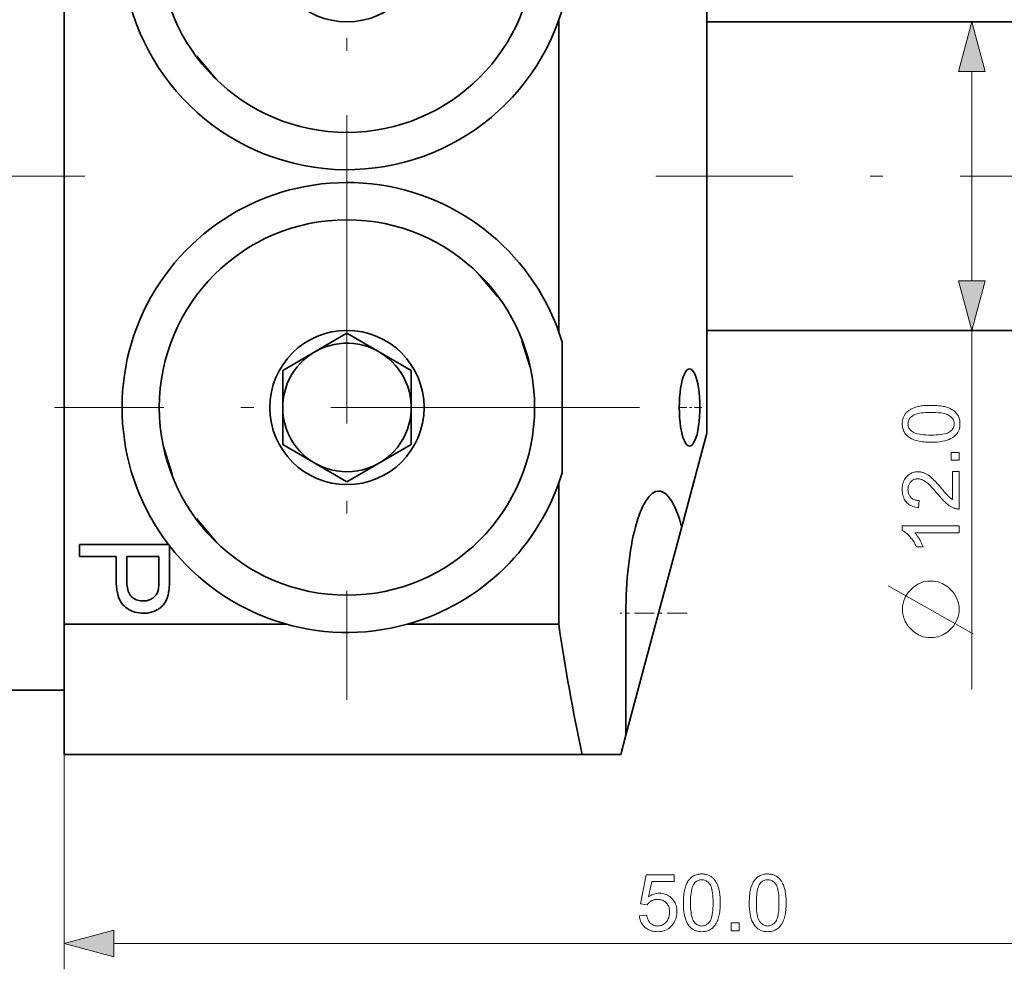
# Model space of a CAD drawing. Extents: x 8 to 406, y 8 to 280.
# Drawn here: x 60 to 99, y 168 to 205 of the extents above; entities that cross this region are included whole.
import ezdxf

# ---------------------------------------------------------------- set-up
doc = ezdxf.new("R2010")
doc.units = 0
doc.linetypes.add('DASHDOT', pattern=[18.5, 12, -3, 0.5, -3])

msp = doc.modelspace()

# ---------------------------------------------------------------- linework, layer by layer
at = {"color": 7, "linetype": 'DASHDOT', "lineweight": 13}
for p, q in [((73.191, 219.667), (73.191, 196.917)), ((73.191, 201.667), (73.191, 178.917)), ((32.491, 199.292), (64.891, 199.292)), ((109.043, 199.292), (85.204, 199.292)), ((84.566, 190.292), (61.816, 190.292))]:
    msp.add_line(p, q, dxfattribs=at)
at = {"color": 7, "lineweight": 35}
for p, q in [((62.191, 216.72), (62.191, 181.863)), ((87.191, 189.292), (87.191, 210.962)), ((82.34, 176.792), (62.191, 176.792))]:
    msp.add_line(p, q, dxfattribs=at)
at = {"color": 7, "lineweight": 35, "ltscale": 0.302692}
msp.add_line((81.43, 205.346), (81.43, 193.238), dxfattribs=at)
at = {"color": 7, "lineweight": 35, "ltscale": 0.446708}
for p, q in [((105.059, 205.292), (87.191, 205.292)), ((105.059, 193.292), (87.191, 193.292))]:
    msp.add_line(p, q, dxfattribs=at)
at = {"color": 7, "lineweight": 13, "ltscale": 0.032166}
for p, q in [((67.352, 203.969), (68.18, 202.984)), ((79.03, 194.615), (78.202, 195.6)), ((80.365, 191.641), (79.983, 192.869)), ((66.017, 188.943), (66.398, 187.714)), ((67.352, 185.969), (68.18, 184.984))]:
    msp.add_line(p, q, dxfattribs=at)
at = {"color": 7, "lineweight": 13, "ltscale": 0.203407}
msp.add_line((97.502, 195.224), (97.502, 203.36), dxfattribs=at)
at = {"color": 7, "lineweight": 35, "ltscale": 0.072169}
for p, q in [((73.191, 193.178), (70.691, 191.735)), ((75.691, 191.735), (73.191, 193.178)), ((70.691, 188.848), (73.191, 187.405)), ((73.191, 187.405), (75.691, 188.848))]:
    msp.add_line(p, q, dxfattribs=at)
at = {"color": 7, "lineweight": 13, "ltscale": 0.34876}
msp.add_line((97.502, 179.341), (97.502, 193.292), dxfattribs=at)
at = {"color": 7, "lineweight": 35, "ltscale": 0.127026}
msp.add_line((81.564, 187.751), (81.564, 192.832), dxfattribs=at)
at = {"color": 7, "lineweight": 35, "ltscale": 0.001941}
for p, q in [((70.691, 191.657), (70.691, 191.735)), ((75.691, 188.926), (75.691, 188.848))]:
    msp.add_line(p, q, dxfattribs=at)
at = {"color": 7, "lineweight": 35, "ltscale": 0.070228}
for p, q in [((70.691, 191.657), (70.691, 188.848)), ((75.691, 188.926), (75.691, 191.735))]:
    msp.add_line(p, q, dxfattribs=at)
at = {"color": 7, "linetype": 'DASHDOT', "lineweight": 13, "ltscale": 0.024115}
msp.add_line((87.003, 190.292), (86.039, 190.292), dxfattribs=at)
at = {"color": 7, "lineweight": 35, "ltscale": 0.094242}
msp.add_line((87.191, 189.292), (86.215, 185.65), dxfattribs=at)
at = {"color": 7, "lineweight": 35, "ltscale": 0.137056}
msp.add_line((81.43, 187.346), (81.43, 181.863), dxfattribs=at)
at = {"color": 7, "lineweight": 35, "ltscale": 0.086931}
msp.add_line((86.215, 185.65), (85.315, 182.292), dxfattribs=at)
at = {"color": 7, "lineweight": 35, "ltscale": 0.011579}
msp.add_line((62.788, 184.498), (62.788, 184.961), dxfattribs=at)
at = {"color": 7, "lineweight": 35, "ltscale": 0.086613}
msp.add_line((62.788, 184.961), (66.252, 184.961), dxfattribs=at)
at = {"color": 7, "lineweight": 35, "ltscale": 0.031861}
msp.add_line((66.288, 184.915), (66.288, 183.64), dxfattribs=at)
at = {"color": 7, "lineweight": 35, "ltscale": 0.035573}
msp.add_line((64.211, 184.498), (62.788, 184.498), dxfattribs=at)
at = {"color": 7, "lineweight": 35, "ltscale": 0.022443}
msp.add_line((64.211, 183.6), (64.211, 184.498), dxfattribs=at)
at = {"color": 7, "lineweight": 35, "ltscale": 0.031276}
msp.add_line((65.875, 184.498), (64.624, 184.498), dxfattribs=at)
at = {"color": 7, "lineweight": 35, "ltscale": 0.022621}
msp.add_line((64.624, 184.498), (64.624, 183.593), dxfattribs=at)
at = {"color": 7, "lineweight": 35, "ltscale": 0.022382}
msp.add_line((65.875, 183.602), (65.875, 184.498), dxfattribs=at)
at = {"color": 7, "lineweight": 35, "ltscale": 0.003598}
msp.add_line((64.214, 183.456), (64.211, 183.6), dxfattribs=at)
at = {"color": 7, "lineweight": 35, "ltscale": 0.00218}
msp.add_line((64.624, 183.593), (64.625, 183.505), dxfattribs=at)
at = {"color": 7, "lineweight": 35, "ltscale": 0.002052}
for p, q in [((64.625, 183.505), (64.63, 183.424)), ((65.02, 182.315), (64.94, 182.335))]:
    msp.add_line(p, q, dxfattribs=at)
at = {"color": 7, "lineweight": 35, "ltscale": 0.001329}
msp.add_line((65.872, 183.431), (65.874, 183.484), dxfattribs=at)
at = {"color": 7, "lineweight": 35, "ltscale": 0.001527}
msp.add_line((65.874, 183.541), (65.875, 183.602), dxfattribs=at)
at = {"color": 7, "lineweight": 35, "ltscale": 0.001427}
msp.add_line((65.874, 183.484), (65.874, 183.541), dxfattribs=at)
at = {"color": 7, "lineweight": 35, "ltscale": 0.001537}
msp.add_line((66.286, 183.508), (66.285, 183.446), dxfattribs=at)
at = {"color": 7, "lineweight": 35, "ltscale": 0.00162}
msp.add_line((66.287, 183.572), (66.286, 183.508), dxfattribs=at)
at = {"color": 7, "lineweight": 35, "ltscale": 0.001701}
for p, q in [((66.288, 183.64), (66.287, 183.572)), ((64.65, 183.275), (64.666, 183.209))]:
    msp.add_line(p, q, dxfattribs=at)
at = {"color": 7, "lineweight": 35, "ltscale": 0.003377}
msp.add_line((64.223, 183.321), (64.214, 183.456), dxfattribs=at)
at = {"color": 7, "lineweight": 35, "ltscale": 0.003163}
msp.add_line((64.239, 183.196), (64.223, 183.321), dxfattribs=at)
at = {"color": 7, "lineweight": 35, "ltscale": 0.00296}
msp.add_line((64.26, 183.079), (64.239, 183.196), dxfattribs=at)
at = {"color": 7, "lineweight": 35, "ltscale": 0.00193}
msp.add_line((64.63, 183.424), (64.639, 183.347), dxfattribs=at)
at = {"color": 7, "lineweight": 35, "ltscale": 0.001813}
msp.add_line((64.639, 183.347), (64.65, 183.275), dxfattribs=at)
at = {"color": 7, "lineweight": 35, "ltscale": 0.001596}
msp.add_line((64.666, 183.209), (64.684, 183.148), dxfattribs=at)
at = {"color": 7, "lineweight": 35, "ltscale": 0.0015}
msp.add_line((64.684, 183.148), (64.706, 183.092), dxfattribs=at)
at = {"color": 7, "lineweight": 35, "ltscale": 0.000904487}
msp.add_line((65.804, 183.068), (65.819, 183.1), dxfattribs=at)
at = {"color": 7, "lineweight": 35, "ltscale": 0.000916403}
msp.add_line((65.819, 183.1), (65.833, 183.135), dxfattribs=at)
at = {"color": 7, "lineweight": 35, "ltscale": 0.000931474}
msp.add_line((65.833, 183.135), (65.844, 183.17), dxfattribs=at)
at = {"color": 7, "lineweight": 35, "ltscale": 0.00065105}
msp.add_line((65.844, 183.17), (65.85, 183.195), dxfattribs=at)
at = {"color": 7, "lineweight": 35, "ltscale": 0.000745587}
msp.add_line((65.85, 183.195), (65.855, 183.225), dxfattribs=at)
at = {"color": 7, "lineweight": 35, "ltscale": 0.000840618}
msp.add_line((65.855, 183.225), (65.86, 183.258), dxfattribs=at)
at = {"color": 7, "lineweight": 35, "ltscale": 0.000936977}
msp.add_line((65.86, 183.258), (65.864, 183.295), dxfattribs=at)
at = {"color": 7, "lineweight": 35, "ltscale": 0.001034}
msp.add_line((65.864, 183.295), (65.867, 183.337), dxfattribs=at)
at = {"color": 7, "lineweight": 35, "ltscale": 0.001132}
for p, q in [((65.867, 183.337), (65.87, 183.382)), ((66.271, 183.233), (66.266, 183.188))]:
    msp.add_line(p, q, dxfattribs=at)
at = {"color": 7, "lineweight": 35, "ltscale": 0.00123}
msp.add_line((65.87, 183.382), (65.872, 183.431), dxfattribs=at)
at = {"color": 7, "lineweight": 35, "ltscale": 0.00129}
msp.add_line((66.254, 183.108), (66.245, 183.057), dxfattribs=at)
at = {"color": 7, "lineweight": 35, "ltscale": 0.000972809}
msp.add_line((66.261, 183.146), (66.254, 183.108), dxfattribs=at)
at = {"color": 7, "lineweight": 35, "ltscale": 0.001053}
for p, q in [((66.266, 183.188), (66.261, 183.146)), ((65.304, 182.768), (65.346, 182.771))]:
    msp.add_line(p, q, dxfattribs=at)
at = {"color": 7, "lineweight": 35, "ltscale": 0.001212}
for p, q in [((66.276, 183.281), (66.271, 183.233)), ((65.619, 182.341), (65.572, 182.327))]:
    msp.add_line(p, q, dxfattribs=at)
at = {"color": 7, "lineweight": 35, "ltscale": 0.001293}
msp.add_line((66.279, 183.333), (66.276, 183.281), dxfattribs=at)
at = {"color": 7, "lineweight": 35, "ltscale": 0.001374}
msp.add_line((66.282, 183.388), (66.279, 183.333), dxfattribs=at)
at = {"color": 7, "lineweight": 35, "ltscale": 0.001456}
msp.add_line((66.285, 183.446), (66.282, 183.388), dxfattribs=at)
at = {"color": 7, "lineweight": 35, "ltscale": 0.00277}
msp.add_line((64.288, 182.972), (64.26, 183.079), dxfattribs=at)
at = {"color": 7, "lineweight": 35, "ltscale": 0.002595}
msp.add_line((64.322, 182.874), (64.288, 182.972), dxfattribs=at)
at = {"color": 7, "lineweight": 35, "ltscale": 0.002439}
msp.add_line((64.362, 182.785), (64.322, 182.874), dxfattribs=at)
at = {"color": 7, "lineweight": 35, "ltscale": 0.002306}
msp.add_line((64.409, 182.705), (64.362, 182.785), dxfattribs=at)
at = {"color": 7, "lineweight": 35, "ltscale": 0.001415}
msp.add_line((64.706, 183.092), (64.731, 183.041), dxfattribs=at)
at = {"color": 7, "lineweight": 35, "ltscale": 0.001341}
msp.add_line((64.731, 183.041), (64.759, 182.996), dxfattribs=at)
at = {"color": 7, "lineweight": 35, "ltscale": 0.001283}
msp.add_line((64.759, 182.996), (64.791, 182.955), dxfattribs=at)
at = {"color": 7, "lineweight": 35, "ltscale": 0.001249}
msp.add_line((64.791, 182.955), (64.826, 182.919), dxfattribs=at)
at = {"color": 7, "lineweight": 35, "ltscale": 0.001234}
msp.add_line((64.826, 182.919), (64.863, 182.887), dxfattribs=at)
at = {"color": 7, "lineweight": 35, "ltscale": 0.001229}
msp.add_line((64.863, 182.887), (64.903, 182.859), dxfattribs=at)
at = {"color": 7, "lineweight": 35, "ltscale": 0.001237}
msp.add_line((64.903, 182.859), (64.946, 182.835), dxfattribs=at)
at = {"color": 7, "lineweight": 35, "ltscale": 0.001254}
msp.add_line((64.946, 182.835), (64.992, 182.814), dxfattribs=at)
at = {"color": 7, "lineweight": 35, "ltscale": 0.001282}
msp.add_line((64.992, 182.814), (65.04, 182.797), dxfattribs=at)
at = {"color": 7, "lineweight": 35, "ltscale": 0.001319}
msp.add_line((65.04, 182.797), (65.091, 182.784), dxfattribs=at)
at = {"color": 7, "lineweight": 35, "ltscale": 0.001366}
msp.add_line((65.091, 182.784), (65.145, 182.774), dxfattribs=at)
at = {"color": 7, "lineweight": 35, "ltscale": 0.001422}
msp.add_line((65.145, 182.774), (65.202, 182.768), dxfattribs=at)
at = {"color": 7, "lineweight": 35, "ltscale": 0.001482}
msp.add_line((65.202, 182.768), (65.261, 182.767), dxfattribs=at)
at = {"color": 7, "lineweight": 35, "ltscale": 0.001084}
msp.add_line((65.261, 182.767), (65.304, 182.768), dxfattribs=at)
at = {"color": 7, "lineweight": 35, "ltscale": 0.001029}
msp.add_line((65.346, 182.771), (65.387, 182.777), dxfattribs=at)
at = {"color": 7, "lineweight": 35, "ltscale": 0.001006}
msp.add_line((65.387, 182.777), (65.427, 182.784), dxfattribs=at)
at = {"color": 7, "lineweight": 35, "ltscale": 0.000988912}
msp.add_line((65.427, 182.784), (65.465, 182.794), dxfattribs=at)
at = {"color": 7, "lineweight": 35, "ltscale": 0.000972291}
msp.add_line((65.465, 182.794), (65.502, 182.807), dxfattribs=at)
at = {"color": 7, "lineweight": 35, "ltscale": 0.000962825}
msp.add_line((65.502, 182.807), (65.538, 182.821), dxfattribs=at)
at = {"color": 7, "lineweight": 35, "ltscale": 0.000957486}
msp.add_line((65.538, 182.821), (65.572, 182.838), dxfattribs=at)
at = {"color": 7, "lineweight": 35, "ltscale": 0.000953314}
msp.add_line((65.572, 182.838), (65.605, 182.857), dxfattribs=at)
at = {"color": 7, "lineweight": 35, "ltscale": 0.000956446}
msp.add_line((65.605, 182.857), (65.637, 182.878), dxfattribs=at)
at = {"color": 7, "lineweight": 35, "ltscale": 0.000948043}
msp.add_line((65.637, 182.878), (65.667, 182.901), dxfattribs=at)
at = {"color": 7, "lineweight": 35, "ltscale": 0.00092866}
msp.add_line((65.667, 182.901), (65.695, 182.925), dxfattribs=at)
at = {"color": 7, "lineweight": 35, "ltscale": 0.000913347}
msp.add_line((65.695, 182.925), (65.721, 182.951), dxfattribs=at)
at = {"color": 7, "lineweight": 35, "ltscale": 0.000903317}
msp.add_line((65.721, 182.951), (65.745, 182.978), dxfattribs=at)
at = {"color": 7, "lineweight": 35, "ltscale": 0.00089663}
msp.add_line((65.745, 182.978), (65.767, 183.006), dxfattribs=at)
at = {"color": 7, "lineweight": 35, "ltscale": 0.000894471}
msp.add_line((65.767, 183.006), (65.787, 183.036), dxfattribs=at)
at = {"color": 7, "lineweight": 35, "ltscale": 0.000897539}
msp.add_line((65.787, 183.036), (65.804, 183.068), dxfattribs=at)
at = {"color": 7, "lineweight": 35, "ltscale": 0.001081}
msp.add_line((66.136, 182.749), (66.114, 182.712), dxfattribs=at)
at = {"color": 7, "lineweight": 35, "ltscale": 0.0011}
msp.add_line((66.156, 182.788), (66.136, 182.749), dxfattribs=at)
at = {"color": 7, "lineweight": 35, "ltscale": 0.001119}
msp.add_line((66.175, 182.829), (66.156, 182.788), dxfattribs=at)
at = {"color": 7, "lineweight": 35, "ltscale": 0.001143}
msp.add_line((66.192, 182.871), (66.175, 182.829), dxfattribs=at)
at = {"color": 7, "lineweight": 35, "ltscale": 0.001168}
msp.add_line((66.208, 182.915), (66.192, 182.871), dxfattribs=at)
at = {"color": 7, "lineweight": 35, "ltscale": 0.001196}
msp.add_line((66.222, 182.961), (66.208, 182.915), dxfattribs=at)
at = {"color": 7, "lineweight": 35, "ltscale": 0.001224}
msp.add_line((66.234, 183.008), (66.222, 182.961), dxfattribs=at)
at = {"color": 7, "lineweight": 35, "ltscale": 0.001257}
msp.add_line((66.245, 183.057), (66.234, 183.008), dxfattribs=at)
at = {"color": 7, "lineweight": 35, "ltscale": 0.002199}
msp.add_line((64.461, 182.635), (64.409, 182.705), dxfattribs=at)
at = {"color": 7, "lineweight": 35, "ltscale": 0.002125}
msp.add_line((64.52, 182.573), (64.461, 182.635), dxfattribs=at)
at = {"color": 7, "lineweight": 35, "ltscale": 0.002077}
msp.add_line((64.583, 182.519), (64.52, 182.573), dxfattribs=at)
at = {"color": 7, "lineweight": 35, "ltscale": 0.002044}
msp.add_line((64.649, 182.471), (64.583, 182.519), dxfattribs=at)
at = {"color": 7, "lineweight": 35, "ltscale": 0.00202}
msp.add_line((64.718, 182.428), (64.649, 182.471), dxfattribs=at)
at = {"color": 7, "lineweight": 35, "ltscale": 0.002012}
for p, q in [((64.789, 182.391), (64.718, 182.428)), ((64.863, 182.36), (64.789, 182.391))]:
    msp.add_line(p, q, dxfattribs=at)
at = {"color": 7, "lineweight": 35, "ltscale": 0.002027}
msp.add_line((64.94, 182.335), (64.863, 182.36), dxfattribs=at)
at = {"color": 7, "lineweight": 35, "ltscale": 0.001207}
for p, q in [((65.664, 182.357), (65.619, 182.341)), ((65.753, 182.395), (65.709, 182.375))]:
    msp.add_line(p, q, dxfattribs=at)
at = {"color": 7, "lineweight": 35, "ltscale": 0.001206}
msp.add_line((65.709, 182.375), (65.664, 182.357), dxfattribs=at)
at = {"color": 7, "lineweight": 35, "ltscale": 0.001195}
msp.add_line((65.795, 182.417), (65.753, 182.395), dxfattribs=at)
at = {"color": 7, "lineweight": 35, "ltscale": 0.001169}
msp.add_line((65.836, 182.441), (65.795, 182.417), dxfattribs=at)
at = {"color": 7, "lineweight": 35, "ltscale": 0.001146}
msp.add_line((65.875, 182.465), (65.836, 182.441), dxfattribs=at)
at = {"color": 7, "lineweight": 35, "ltscale": 0.001124}
msp.add_line((65.911, 182.491), (65.875, 182.465), dxfattribs=at)
at = {"color": 7, "lineweight": 35, "ltscale": 0.001107}
msp.add_line((65.946, 182.519), (65.911, 182.491), dxfattribs=at)
at = {"color": 7, "lineweight": 35, "ltscale": 0.00109}
msp.add_line((65.979, 182.547), (65.946, 182.519), dxfattribs=at)
at = {"color": 7, "lineweight": 35, "ltscale": 0.001078}
msp.add_line((66.01, 182.577), (65.979, 182.547), dxfattribs=at)
at = {"color": 7, "lineweight": 35, "ltscale": 0.001068}
msp.add_line((66.039, 182.609), (66.01, 182.577), dxfattribs=at)
at = {"color": 7, "lineweight": 35, "ltscale": 0.001063}
msp.add_line((66.066, 182.642), (66.039, 182.609), dxfattribs=at)
at = {"color": 7, "lineweight": 35, "ltscale": 0.00106}
msp.add_line((66.091, 182.676), (66.066, 182.642), dxfattribs=at)
at = {"color": 7, "lineweight": 35, "ltscale": 0.001065}
msp.add_line((66.114, 182.712), (66.091, 182.676), dxfattribs=at)
at = {"color": 7, "lineweight": 35, "ltscale": 0.002092}
msp.add_line((65.102, 182.3), (65.02, 182.315), dxfattribs=at)
at = {"color": 7, "lineweight": 35, "ltscale": 0.002139}
msp.add_line((65.188, 182.292), (65.102, 182.3), dxfattribs=at)
at = {"color": 7, "lineweight": 35, "ltscale": 0.0022}
msp.add_line((65.275, 182.289), (65.188, 182.292), dxfattribs=at)
at = {"color": 7, "lineweight": 35, "ltscale": 0.001291}
msp.add_line((65.327, 182.29), (65.275, 182.289), dxfattribs=at)
at = {"color": 7, "lineweight": 35, "ltscale": 0.00127}
msp.add_line((65.378, 182.293), (65.327, 182.29), dxfattribs=at)
at = {"color": 7, "lineweight": 35, "ltscale": 0.001255}
msp.add_line((65.428, 182.299), (65.378, 182.293), dxfattribs=at)
at = {"color": 7, "lineweight": 35, "ltscale": 0.001239}
msp.add_line((65.477, 182.306), (65.428, 182.299), dxfattribs=at)
at = {"color": 7, "lineweight": 35, "ltscale": 0.001227}
msp.add_line((65.525, 182.316), (65.477, 182.306), dxfattribs=at)
at = {"color": 7, "lineweight": 35, "ltscale": 0.00122}
msp.add_line((65.572, 182.327), (65.525, 182.316), dxfattribs=at)
at = {"color": 7, "linetype": 'DASHDOT', "lineweight": 13, "ltscale": 0.065197}
msp.add_line((86.432, 182.292), (83.825, 182.292), dxfattribs=at)
at = {"color": 7, "lineweight": 35, "ltscale": 0.122938}
msp.add_line((84.042, 177.542), (85.315, 182.292), dxfattribs=at)
at = {"color": 7, "lineweight": 35, "ltscale": 0.11875}
msp.add_line((84.042, 182.292), (84.042, 177.542), dxfattribs=at)
at = {"color": 7, "lineweight": 35, "ltscale": 0.126789}
msp.add_line((62.191, 176.792), (62.191, 181.863), dxfattribs=at)
at = {"color": 7, "lineweight": 35, "ltscale": 0.216241}
msp.add_line((70.84, 181.863), (62.191, 181.863), dxfattribs=at)
at = {"color": 7, "lineweight": 35, "ltscale": 0.147219}
msp.add_line((81.43, 181.863), (75.541, 181.863), dxfattribs=at)
at = {"color": 7, "lineweight": 13, "ltscale": 0.32806}
msp.add_line((62.191, 181.563), (62.191, 168.441), dxfattribs=at)
at = {"color": 7, "lineweight": 35, "ltscale": 0.4875}
msp.add_line((42.691, 179.292), (62.191, 179.292), dxfattribs=at)
at = {"color": 7, "lineweight": 35, "ltscale": 0.019411}
msp.add_line((84.042, 177.542), (83.841, 176.792), dxfattribs=at)
at = {"color": 7, "lineweight": 35, "ltscale": 0.03753}
msp.add_line((82.34, 176.792), (83.841, 176.792), dxfattribs=at)
at = {"color": 7, "lineweight": 13}
msp.add_line((64.123, 169.441), (110.259, 169.441), dxfattribs=at)
for points in [[(98.02, 203.36), (97.502, 205.292), (96.985, 203.36)], [(96.985, 195.224), (97.502, 193.292), (98.02, 195.224)], [(95.917, 188.941), (95.841, 188.942), (95.767, 188.945), (95.697, 188.949), (95.63, 188.954), (95.565, 188.961), (95.504, 188.97), (95.446, 188.981), (95.391, 188.993), (95.338, 189.006), (95.289, 189.022), (95.243, 189.038), (95.199, 189.057), (95.156, 189.077), (95.116, 189.098), (95.079, 189.121), (95.043, 189.146), (95.01, 189.172), (94.978, 189.2), (94.949, 189.229), (94.922, 189.26), (94.898, 189.293), (94.876, 189.327), (94.857, 189.363), (94.84, 189.4), (94.826, 189.439), (94.814, 189.48), (94.805, 189.522), (94.798, 189.566), (94.795, 189.611), (94.793, 189.659), (94.794, 189.694), (94.796, 189.728), (94.8, 189.761), (94.805, 189.793), (94.811, 189.825), (94.819, 189.855), (94.828, 189.885), (94.839, 189.914), (94.851, 189.942), (94.865, 189.969), (94.879, 189.996), (94.896, 190.021), (94.913, 190.045), (94.932, 190.069), (94.952, 190.091), (94.973, 190.113), (94.995, 190.133), (95.019, 190.153), (95.044, 190.172), (95.07, 190.19), (95.098, 190.207), (95.126, 190.223), (95.156, 190.239), (95.187, 190.254), (95.219, 190.268), (95.252, 190.281), (95.287, 190.293), (95.323, 190.305), (95.359, 190.316), (95.397, 190.326), (95.437, 190.336), (95.48, 190.344), (95.525, 190.352), (95.573, 190.358), (95.624, 190.364), (95.677, 190.368), (95.733, 190.372), (95.792, 190.374), (95.853, 190.375), (95.917, 190.376), (95.993, 190.375), (96.066, 190.373), (96.136, 190.369), (96.203, 190.363), (96.267, 190.356), (96.328, 190.347), (96.386, 190.337), (96.441, 190.325), (96.493, 190.312), (96.542, 190.296), (96.589, 190.28), (96.633, 190.261), (96.675, 190.242), (96.715, 190.22), (96.753, 190.197), (96.789, 190.173), (96.822, 190.146), (96.854, 190.119), (96.883, 190.089), (96.91, 190.059), (96.935, 190.026), (96.957, 189.992), (96.976, 189.956), (96.993, 189.919), (97.007, 189.879), (97.019, 189.839), (97.028, 189.796), (97.035, 189.752), (97.039, 189.706), (97.04, 189.659), (97.038, 189.596), (97.031, 189.537), (97.019, 189.48), (97.003, 189.426), (96.983, 189.375), (96.958, 189.326), (96.928, 189.28), (96.894, 189.237), (96.855, 189.197), (96.812, 189.159), (96.753, 189.118), (96.688, 189.081), (96.616, 189.048), (96.537, 189.02), (96.451, 188.996), (96.358, 188.976), (96.258, 188.961), (96.151, 188.95), (96.038, 188.943)], [(95.917, 189.219), (96.022, 189.22), (96.12, 189.224), (96.21, 189.23), (96.293, 189.239), (96.368, 189.251), (96.437, 189.265), (96.498, 189.281), (96.552, 189.3), (96.599, 189.322), (96.638, 189.346), (96.672, 189.372), (96.703, 189.399), (96.73, 189.427), (96.753, 189.457), (96.773, 189.487), (96.789, 189.519), (96.802, 189.552), (96.811, 189.587), (96.816, 189.622), (96.818, 189.659), (96.816, 189.695), (96.811, 189.731), (96.802, 189.765), (96.789, 189.798), (96.773, 189.83), (96.753, 189.861), (96.729, 189.89), (96.702, 189.918), (96.672, 189.946), (96.638, 189.972), (96.598, 189.996), (96.551, 190.017), (96.497, 190.036), (96.436, 190.053), (96.368, 190.067), (96.292, 190.078), (96.209, 190.087), (96.119, 190.093), (96.022, 190.097), (95.917, 190.098), (95.812, 190.097), (95.715, 190.093), (95.624, 190.087), (95.541, 190.078), (95.465, 190.067), (95.397, 190.053), (95.335, 190.036), (95.282, 190.017), (95.235, 189.996), (95.195, 189.972), (95.162, 189.946), (95.131, 189.918), (95.104, 189.89), (95.081, 189.86), (95.062, 189.829), (95.045, 189.797), (95.033, 189.763), (95.024, 189.729), (95.019, 189.693), (95.017, 189.656), (95.018, 189.619), (95.023, 189.584), (95.031, 189.551), (95.042, 189.519), (95.056, 189.488), (95.074, 189.459), (95.094, 189.432), (95.118, 189.406), (95.145, 189.381), (95.174, 189.359), (95.218, 189.332), (95.269, 189.308), (95.326, 189.287), (95.39, 189.269), (95.461, 189.254), (95.538, 189.241), (95.623, 189.232), (95.714, 189.225), (95.812, 189.22)], [(97.002, 188.239), (96.695, 188.239), (96.695, 188.547), (97.002, 188.547)], [(96.743, 187.798), (97.002, 187.798), (97.002, 186.344), (96.983, 186.343), (96.964, 186.344), (96.944, 186.345), (96.925, 186.347), (96.907, 186.35), (96.888, 186.354), (96.869, 186.358), (96.851, 186.363), (96.833, 186.369), (96.815, 186.375), (96.785, 186.387), (96.755, 186.4), (96.726, 186.414), (96.697, 186.43), (96.667, 186.447), (96.638, 186.466), (96.609, 186.486), (96.58, 186.507), (96.551, 186.529), (96.522, 186.553), (96.493, 186.579), (96.463, 186.606), (96.432, 186.636), (96.4, 186.668), (96.367, 186.702), (96.333, 186.739), (96.298, 186.778), (96.263, 186.818), (96.226, 186.861), (96.189, 186.906), (96.131, 186.976), (96.076, 187.041), (96.023, 187.101), (95.973, 187.156), (95.925, 187.207), (95.88, 187.253), (95.837, 187.295), (95.797, 187.331), (95.759, 187.364), (95.723, 187.391), (95.689, 187.415), (95.655, 187.437), (95.622, 187.455), (95.589, 187.472), (95.556, 187.486), (95.524, 187.497), (95.492, 187.506), (95.46, 187.512), (95.429, 187.516), (95.398, 187.517), (95.366, 187.516), (95.336, 187.513), (95.306, 187.507), (95.278, 187.499), (95.25, 187.488), (95.223, 187.476), (95.198, 187.461), (95.173, 187.444), (95.15, 187.424), (95.127, 187.402), (95.106, 187.379), (95.088, 187.354), (95.071, 187.327), (95.057, 187.299), (95.044, 187.27), (95.035, 187.239), (95.027, 187.207), (95.021, 187.174), (95.018, 187.139), (95.017, 187.103), (95.018, 187.065), (95.022, 187.028), (95.027, 186.993), (95.036, 186.959), (95.046, 186.927), (95.059, 186.897), (95.074, 186.868), (95.092, 186.841), (95.112, 186.815), (95.134, 186.791), (95.158, 186.769), (95.184, 186.749), (95.212, 186.731), (95.242, 186.716), (95.274, 186.703), (95.307, 186.692), (95.342, 186.684), (95.379, 186.678), (95.418, 186.674), (95.458, 186.672), (95.43, 186.395), (95.369, 186.402), (95.311, 186.412), (95.257, 186.426), (95.205, 186.443), (95.156, 186.463), (95.11, 186.486), (95.067, 186.512), (95.027, 186.541), (94.99, 186.574), (94.956, 186.609), (94.925, 186.648), (94.898, 186.689), (94.873, 186.732), (94.852, 186.779), (94.834, 186.827), (94.819, 186.878), (94.808, 186.932), (94.8, 186.989), (94.795, 187.048), (94.793, 187.109), (94.795, 187.171), (94.8, 187.23), (94.809, 187.287), (94.821, 187.341), (94.837, 187.393), (94.857, 187.441), (94.879, 187.488), (94.906, 187.531), (94.936, 187.572), (94.969, 187.61), (95.005, 187.645), (95.042, 187.677), (95.082, 187.704), (95.123, 187.728), (95.165, 187.749), (95.21, 187.765), (95.256, 187.778), (95.304, 187.787), (95.353, 187.793), (95.404, 187.795), (95.43, 187.794), (95.457, 187.793), (95.483, 187.79), (95.509, 187.786), (95.535, 187.781), (95.561, 187.775), (95.587, 187.768), (95.613, 187.76), (95.638, 187.751), (95.664, 187.741), (95.689, 187.729), (95.715, 187.716), (95.741, 187.702), (95.768, 187.686), (95.795, 187.669), (95.822, 187.65), (95.849, 187.63), (95.876, 187.609), (95.904, 187.586), (95.932, 187.561), (95.962, 187.535), (95.993, 187.505), (96.026, 187.471), (96.062, 187.435), (96.1, 187.395), (96.139, 187.351), (96.181, 187.305), (96.225, 187.255), (96.271, 187.202), (96.32, 187.145), (96.359, 187.098), (96.396, 187.055), (96.43, 187.015), (96.462, 186.978), (96.491, 186.945), (96.517, 186.916), (96.541, 186.89), (96.562, 186.867), (96.581, 186.848), (96.596, 186.833), (96.611, 186.819), (96.626, 186.806), (96.64, 186.794), (96.655, 186.781), (96.669, 186.77), (96.684, 186.759), (96.699, 186.748), (96.713, 186.738), (96.728, 186.728), (96.743, 186.719)], [(97.002, 185.686), (97.002, 185.416), (95.281, 185.416), (95.3, 185.396), (95.318, 185.375), (95.337, 185.352), (95.355, 185.328), (95.374, 185.303), (95.393, 185.277), (95.411, 185.25), (95.43, 185.221), (95.449, 185.191), (95.467, 185.16), (95.485, 185.129), (95.502, 185.098), (95.519, 185.068), (95.534, 185.039), (95.549, 185.01), (95.562, 184.982), (95.575, 184.955), (95.586, 184.928), (95.597, 184.902), (95.607, 184.876), (95.346, 184.876), (95.324, 184.921), (95.301, 184.964), (95.278, 185.007), (95.253, 185.048), (95.228, 185.088), (95.201, 185.127), (95.174, 185.165), (95.146, 185.202), (95.117, 185.238), (95.087, 185.272), (95.057, 185.305), (95.027, 185.336), (94.997, 185.365), (94.968, 185.392), (94.938, 185.417), (94.909, 185.44), (94.88, 185.461), (94.851, 185.48), (94.822, 185.497), (94.793, 185.512), (94.793, 185.686)], [(94.802, 182.551), (94.802, 182.331), (94.839, 182.148), (94.912, 181.965), (95.022, 181.781), (95.242, 181.561), (95.426, 181.451), (95.609, 181.378), (95.792, 181.341), (96.012, 181.341), (96.196, 181.378), (96.379, 181.451), (96.562, 181.561), (96.782, 181.781), (96.892, 181.965), (96.966, 182.148), (97.002, 182.331), (97.002, 182.551), (96.966, 182.735), (96.892, 182.918), (96.782, 183.101), (96.562, 183.321), (96.379, 183.431), (96.196, 183.505), (96.012, 183.541), (95.792, 183.541), (95.609, 183.505), (95.426, 183.431), (95.242, 183.321), (95.022, 183.101), (94.912, 182.918), (94.839, 182.735)], [(84.569, 170.517), (84.853, 170.541), (84.86, 170.501), (84.869, 170.462), (84.879, 170.426), (84.891, 170.392), (84.905, 170.36), (84.92, 170.33), (84.938, 170.302), (84.956, 170.276), (84.977, 170.252), (84.999, 170.23), (85.022, 170.21), (85.047, 170.192), (85.072, 170.177), (85.098, 170.163), (85.126, 170.152), (85.154, 170.142), (85.183, 170.135), (85.213, 170.13), (85.244, 170.127), (85.276, 170.125), (85.314, 170.127), (85.351, 170.131), (85.387, 170.139), (85.422, 170.149), (85.456, 170.162), (85.488, 170.178), (85.519, 170.198), (85.549, 170.22), (85.578, 170.245), (85.606, 170.273), (85.632, 170.303), (85.655, 170.335), (85.675, 170.369), (85.692, 170.406), (85.707, 170.444), (85.719, 170.484), (85.729, 170.525), (85.736, 170.569), (85.74, 170.615), (85.741, 170.663), (85.74, 170.708), (85.736, 170.751), (85.729, 170.793), (85.72, 170.832), (85.709, 170.869), (85.694, 170.905), (85.677, 170.938), (85.658, 170.97), (85.636, 171), (85.611, 171.027), (85.584, 171.053), (85.556, 171.075), (85.526, 171.095), (85.494, 171.113), (85.461, 171.128), (85.426, 171.14), (85.39, 171.149), (85.352, 171.156), (85.312, 171.16), (85.271, 171.161), (85.245, 171.16), (85.22, 171.159), (85.195, 171.156), (85.171, 171.151), (85.147, 171.146), (85.124, 171.14), (85.101, 171.132), (85.079, 171.123), (85.057, 171.113), (85.036, 171.102), (85.015, 171.089), (84.995, 171.077), (84.977, 171.063), (84.959, 171.049), (84.942, 171.034), (84.926, 171.018), (84.911, 171.001), (84.896, 170.984), (84.883, 170.966), (84.871, 170.948), (84.617, 170.981), (84.83, 172.111), (85.924, 172.111), (85.924, 171.853), (85.046, 171.853), (84.928, 171.261), (84.967, 171.288), (85.008, 171.311), (85.048, 171.332), (85.089, 171.35), (85.131, 171.365), (85.172, 171.377), (85.214, 171.387), (85.257, 171.394), (85.3, 171.398), (85.343, 171.4), (85.4, 171.398), (85.455, 171.392), (85.508, 171.382), (85.559, 171.368), (85.609, 171.35), (85.657, 171.328), (85.703, 171.302), (85.747, 171.272), (85.789, 171.238), (85.83, 171.2), (85.867, 171.159), (85.901, 171.116), (85.931, 171.07), (85.956, 171.022), (85.978, 170.972), (85.996, 170.919), (86.01, 170.865), (86.02, 170.808), (86.026, 170.748), (86.028, 170.687), (86.026, 170.628), (86.021, 170.571), (86.012, 170.515), (86, 170.461), (85.984, 170.408), (85.965, 170.358), (85.942, 170.308), (85.916, 170.261), (85.887, 170.215), (85.854, 170.17), (85.81, 170.12), (85.763, 170.074), (85.713, 170.034), (85.66, 170), (85.603, 169.97), (85.544, 169.946), (85.482, 169.927), (85.416, 169.914), (85.347, 169.906), (85.276, 169.903), (85.217, 169.905), (85.16, 169.91), (85.106, 169.918), (85.053, 169.93), (85.003, 169.945), (84.955, 169.964), (84.91, 169.986), (84.866, 170.011), (84.825, 170.04), (84.786, 170.071), (84.749, 170.106), (84.716, 170.143), (84.687, 170.182), (84.66, 170.223), (84.637, 170.267), (84.617, 170.313), (84.6, 170.36), (84.586, 170.41), (84.576, 170.463)], [(86.278, 171.026), (86.279, 171.102), (86.281, 171.176), (86.285, 171.246), (86.291, 171.314), (86.298, 171.378), (86.307, 171.439), (86.318, 171.497), (86.33, 171.553), (86.343, 171.605), (86.359, 171.654), (86.375, 171.7), (86.394, 171.745), (86.414, 171.787), (86.435, 171.827), (86.458, 171.865), (86.483, 171.9), (86.509, 171.934), (86.537, 171.965), (86.566, 171.994), (86.597, 172.021), (86.63, 172.045), (86.664, 172.067), (86.699, 172.087), (86.737, 172.103), (86.776, 172.118), (86.817, 172.129), (86.859, 172.138), (86.903, 172.145), (86.948, 172.149), (86.996, 172.15), (87.031, 172.149), (87.065, 172.147), (87.098, 172.143), (87.13, 172.138), (87.162, 172.132), (87.192, 172.124), (87.222, 172.115), (87.251, 172.104), (87.279, 172.092), (87.306, 172.079), (87.332, 172.064), (87.358, 172.048), (87.382, 172.03), (87.406, 172.012), (87.428, 171.992), (87.45, 171.97), (87.47, 171.948), (87.49, 171.924), (87.509, 171.899), (87.527, 171.873), (87.544, 171.846), (87.56, 171.817), (87.576, 171.787), (87.59, 171.756), (87.604, 171.724), (87.618, 171.691), (87.63, 171.656), (87.642, 171.621), (87.653, 171.584), (87.663, 171.546), (87.673, 171.506), (87.681, 171.463), (87.689, 171.418), (87.695, 171.37), (87.701, 171.319), (87.705, 171.266), (87.708, 171.21), (87.711, 171.151), (87.712, 171.09), (87.713, 171.026), (87.712, 170.95), (87.71, 170.877), (87.706, 170.807), (87.7, 170.74), (87.693, 170.676), (87.684, 170.615), (87.674, 170.557), (87.662, 170.502), (87.648, 170.45), (87.633, 170.401), (87.617, 170.354), (87.598, 170.31), (87.579, 170.268), (87.557, 170.228), (87.534, 170.19), (87.51, 170.154), (87.483, 170.121), (87.456, 170.089), (87.426, 170.06), (87.395, 170.033), (87.363, 170.009), (87.329, 169.986), (87.293, 169.967), (87.256, 169.95), (87.216, 169.936), (87.176, 169.924), (87.133, 169.915), (87.089, 169.909), (87.043, 169.905), (86.996, 169.903), (86.933, 169.906), (86.874, 169.912), (86.817, 169.924), (86.763, 169.94), (86.712, 169.96), (86.663, 169.985), (86.617, 170.015), (86.574, 170.049), (86.534, 170.088), (86.496, 170.131), (86.454, 170.19), (86.417, 170.255), (86.385, 170.327), (86.357, 170.406), (86.333, 170.492), (86.313, 170.585), (86.298, 170.685), (86.287, 170.792), (86.28, 170.905)], [(88.841, 171.026), (88.842, 171.102), (88.845, 171.176), (88.849, 171.246), (88.854, 171.314), (88.861, 171.378), (88.87, 171.439), (88.881, 171.497), (88.893, 171.553), (88.906, 171.605), (88.922, 171.654), (88.939, 171.7), (88.957, 171.745), (88.977, 171.787), (88.998, 171.827), (89.021, 171.865), (89.046, 171.9), (89.072, 171.934), (89.1, 171.965), (89.129, 171.994), (89.16, 172.021), (89.193, 172.045), (89.227, 172.067), (89.263, 172.087), (89.3, 172.103), (89.339, 172.118), (89.38, 172.129), (89.422, 172.138), (89.466, 172.145), (89.512, 172.149), (89.559, 172.15), (89.594, 172.149), (89.628, 172.147), (89.661, 172.143), (89.693, 172.138), (89.725, 172.132), (89.756, 172.124), (89.785, 172.115), (89.814, 172.104), (89.842, 172.092), (89.869, 172.079), (89.896, 172.064), (89.921, 172.048), (89.945, 172.03), (89.969, 172.012), (89.991, 171.992), (90.013, 171.97), (90.034, 171.948), (90.053, 171.924), (90.072, 171.899), (90.09, 171.873), (90.107, 171.846), (90.123, 171.817), (90.139, 171.787), (90.154, 171.756), (90.168, 171.724), (90.181, 171.691), (90.193, 171.656), (90.205, 171.621), (90.216, 171.584), (90.227, 171.546), (90.236, 171.506), (90.244, 171.463), (90.252, 171.418), (90.258, 171.37), (90.264, 171.319), (90.268, 171.266), (90.272, 171.21), (90.274, 171.151), (90.276, 171.09), (90.276, 171.026), (90.275, 170.95), (90.273, 170.877), (90.269, 170.807), (90.263, 170.74), (90.256, 170.676), (90.247, 170.615), (90.237, 170.557), (90.225, 170.502), (90.212, 170.45), (90.197, 170.401), (90.18, 170.354), (90.162, 170.31), (90.142, 170.268), (90.12, 170.228), (90.097, 170.19), (90.073, 170.154), (90.047, 170.121), (90.019, 170.089), (89.99, 170.06), (89.959, 170.033), (89.926, 170.009), (89.892, 169.986), (89.856, 169.967), (89.819, 169.95), (89.78, 169.936), (89.739, 169.924), (89.696, 169.915), (89.652, 169.909), (89.606, 169.905), (89.559, 169.903), (89.496, 169.906), (89.437, 169.912), (89.38, 169.924), (89.326, 169.94), (89.275, 169.96), (89.226, 169.985), (89.18, 170.015), (89.137, 170.049), (89.097, 170.088), (89.059, 170.131), (89.018, 170.19), (88.981, 170.255), (88.948, 170.327), (88.92, 170.406), (88.896, 170.492), (88.876, 170.585), (88.861, 170.685), (88.85, 170.792), (88.844, 170.905)], [(86.556, 171.026), (86.557, 170.921), (86.561, 170.824), (86.567, 170.733), (86.576, 170.65), (86.588, 170.575), (86.602, 170.506), (86.618, 170.445), (86.637, 170.391), (86.659, 170.344), (86.683, 170.305), (86.709, 170.271), (86.736, 170.24), (86.764, 170.213), (86.794, 170.19), (86.824, 170.17), (86.856, 170.154), (86.889, 170.142), (86.923, 170.133), (86.959, 170.127), (86.996, 170.125), (87.032, 170.127), (87.068, 170.133), (87.102, 170.142), (87.135, 170.154), (87.167, 170.17), (87.198, 170.19), (87.227, 170.214), (87.255, 170.241), (87.282, 170.271), (87.308, 170.306), (87.333, 170.345), (87.354, 170.392), (87.373, 170.446), (87.39, 170.507), (87.404, 170.576), (87.415, 170.651), (87.424, 170.734), (87.43, 170.824), (87.434, 170.921), (87.435, 171.026), (87.434, 171.131), (87.43, 171.229), (87.424, 171.319), (87.415, 171.402), (87.404, 171.478), (87.39, 171.546), (87.373, 171.608), (87.354, 171.662), (87.333, 171.708), (87.308, 171.748), (87.282, 171.782), (87.255, 171.812), (87.227, 171.839), (87.197, 171.862), (87.166, 171.882), (87.134, 171.898), (87.1, 171.91), (87.066, 171.919), (87.03, 171.924), (86.993, 171.926), (86.956, 171.925), (86.921, 171.92), (86.888, 171.912), (86.856, 171.901), (86.825, 171.887), (86.796, 171.87), (86.769, 171.849), (86.743, 171.825), (86.718, 171.799), (86.695, 171.769), (86.669, 171.725), (86.645, 171.675), (86.624, 171.617), (86.606, 171.553), (86.591, 171.482), (86.578, 171.405), (86.568, 171.32), (86.561, 171.229), (86.557, 171.131)], [(89.119, 171.026), (89.12, 170.921), (89.124, 170.824), (89.13, 170.733), (89.139, 170.65), (89.151, 170.575), (89.165, 170.506), (89.181, 170.445), (89.2, 170.391), (89.222, 170.344), (89.246, 170.305), (89.272, 170.271), (89.299, 170.24), (89.327, 170.213), (89.357, 170.19), (89.387, 170.17), (89.419, 170.154), (89.452, 170.142), (89.487, 170.133), (89.522, 170.127), (89.559, 170.125), (89.595, 170.127), (89.631, 170.133), (89.665, 170.142), (89.698, 170.154), (89.73, 170.17), (89.761, 170.19), (89.79, 170.214), (89.819, 170.241), (89.846, 170.271), (89.872, 170.306), (89.896, 170.345), (89.917, 170.392), (89.936, 170.446), (89.953, 170.507), (89.967, 170.576), (89.978, 170.651), (89.987, 170.734), (89.993, 170.824), (89.997, 170.921), (89.998, 171.026), (89.997, 171.131), (89.993, 171.229), (89.987, 171.319), (89.978, 171.402), (89.967, 171.478), (89.953, 171.546), (89.936, 171.608), (89.917, 171.662), (89.896, 171.708), (89.872, 171.748), (89.846, 171.782), (89.818, 171.812), (89.79, 171.839), (89.76, 171.862), (89.729, 171.882), (89.697, 171.898), (89.664, 171.91), (89.629, 171.919), (89.593, 171.924), (89.556, 171.926), (89.519, 171.925), (89.484, 171.92), (89.451, 171.912), (89.419, 171.901), (89.388, 171.887), (89.359, 171.87), (89.332, 171.849), (89.306, 171.825), (89.282, 171.799), (89.259, 171.769), (89.232, 171.725), (89.208, 171.675), (89.187, 171.617), (89.169, 171.553), (89.154, 171.482), (89.141, 171.405), (89.132, 171.32), (89.125, 171.229), (89.12, 171.131)], [(88.139, 169.941), (88.139, 170.249), (88.447, 170.249), (88.447, 169.941)], [(64.123, 169.959), (62.191, 169.441), (64.123, 168.923)]]:
    msp.add_lwpolyline(points, close=True, dxfattribs=at)
msp.add_lwpolyline([(97.552, 181.488), (95.352, 182.735), (94.252, 183.358)], dxfattribs=at)
at = {"color": 7, "lineweight": 35}
for centre, radius in [((73.191, 208.292), 7.3), ((73.191, 208.292), 3), ((73.191, 190.292), 7.3), ((73.191, 190.292), 3)]:
    msp.add_circle(centre, radius, dxfattribs=at)
for centre, radius, start, end in [((73.191, 208.292), 8.75, 16.8786, 343.1214), ((73.191, 190.292), 8.75, 16.8786, 217.536), ((73.191, 190.292), 2.5, 331.3521, 180), ((73.191, 190.292), 2.5, 180, 331.3521), ((73.191, 190.292), 8.75, 285.5817, 343.1214), ((81.807, 184.538), 4.545, 14.1671, 25.0246), ((73.191, 190.292), 8.75, 217.536, 217.9154), ((73.191, 190.292), 8.75, 217.9154, 285.5817), ((161.23, 193.551), 80.651, 188.33229, 191.99344)]:
    msp.add_arc(centre, radius, start, end, dxfattribs=at)
for centre, major_axis, ratio, start_param, end_param in [((86.521, 190.292), (0, -1.5), 0.267949, 3.141565, 6.283158), ((86.521, 190.292), (0, -1.5), 0.267949, 1.070796, 3.141565), ((86.521, 190.292), (0, -1.5), 0.267949, 6.283158, 7.353982), ((85.315, 182.292), (0, -4.75), 0.267947, 3.141565, 4.712407), ((85.314, 182.281), (-0.001, -4.76), 0.267682, 2.642189, 3.141619)]:
    msp.add_ellipse(centre, major_axis=major_axis, ratio=ratio, start_param=start_param, end_param=end_param, dxfattribs=at)
at = {"color": 7, "lineweight": 13}
for points in [[(98.02, 203.36), (97.502, 205.292), (98.02, 203.36), (96.985, 203.36)], [(96.985, 195.224), (97.502, 193.292), (96.985, 195.224), (98.02, 195.224)], [(64.123, 169.959), (62.191, 169.441), (64.123, 169.959), (64.123, 168.923)]]:
    msp.add_solid(points, dxfattribs=at)

doc.saveas('drawing.dxf')
